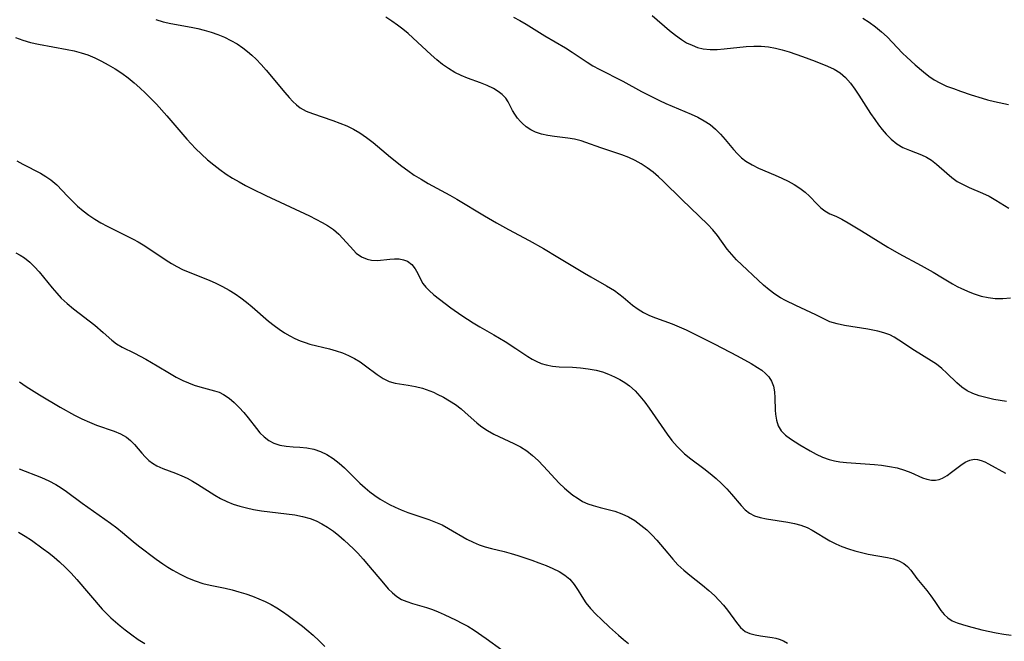
# Model space of a CAD drawing. Extents: x 2048614 to 2056816, y 3191109 to 3195110.
# Drawn here: x 2050237 to 2050466, y 3192885 to 3193030 of the extents above; entities that cross this region are included whole.
import ezdxf

# ---------------------------------------------------------------- set-up
doc = ezdxf.new("R2010")
doc.units = 0

msp = doc.modelspace()

# ---------------------------------------------------------------- linework, layer by layer
at = {"layer": 'Unknown_Line_Type', "color": 0}
for points in [[(2050268.34, 3193029.74, 2958), (2050270.04, 3193029.25, 2958), (2050271.77, 3193028.87, 2958), (2050276.57, 3193028, 2958), (2050278.08, 3193027.69, 2958), (2050279.57, 3193027.32, 2958), (2050281.17, 3193026.84, 2958), (2050282.74, 3193026.28, 2958), (2050284.28, 3193025.63, 2958), (2050285.78, 3193024.91, 2958), (2050287.22, 3193024.1, 2958), (2050288.6, 3193023.19, 2958), (2050289.67, 3193022.37, 2958), (2050290.69, 3193021.48, 2958), (2050291.66, 3193020.54, 2958), (2050292.85, 3193019.29, 2958), (2050294, 3193018.01, 2958), (2050298.32, 3193012.82, 2958), (2050299.37, 3193011.61, 2958), (2050300.18, 3193010.73, 2958), (2050301.03, 3193009.92, 2958), (2050301.93, 3193009.23, 2958), (2050303.29, 3193008.48, 2958), (2050304.77, 3193007.89, 2958), (2050309.53, 3193006.3, 2958), (2050311.15, 3193005.7, 2958), (2050312.76, 3193005.04, 2958), (2050314.32, 3193004.29, 2958), (2050315.83, 3193003.43, 2958), (2050317.38, 3193002.36, 2958), (2050318.87, 3193001.17, 2958), (2050322.92, 3192997.75, 2958), (2050325.57, 3192995.63, 2958), (2050326.94, 3192994.62, 2958), (2050328.44, 3192993.6, 2958), (2050330.06, 3192992.6, 2958), (2050331.71, 3192991.66, 2958), (2050336.74, 3192988.91, 2958), (2050338.36, 3192987.98, 2958), (2050344.79, 3192984.11, 2958), (2050347.59, 3192982.49, 2958), (2050350.42, 3192980.91, 2958), (2050355.2, 3192978.34, 2958), (2050358.56, 3192976.47, 2958), (2050361.9, 3192974.51, 2958), (2050368.08, 3192970.76, 2958), (2050369.53, 3192969.92, 2958), (2050373.21, 3192967.86, 2958), (2050374.14, 3192967.3, 2958), (2050375.05, 3192966.72, 2958), (2050376.07, 3192965.98, 2958), (2050377.05, 3192965.2, 2958), (2050379.27, 3192963.36, 2958), (2050380.58, 3192962.38, 2958), (2050381.85, 3192961.61, 2958), (2050383.2, 3192960.94, 2958), (2050384.61, 3192960.35, 2958), (2050388.52, 3192958.95, 2958), (2050390.12, 3192958.29, 2958), (2050391.71, 3192957.58, 2958), (2050393.3, 3192956.81, 2958), (2050398.41, 3192954.24, 2958), (2050403.6, 3192951.54, 2958), (2050406.85, 3192949.74, 2958), (2050408.33, 3192948.85, 2958), (2050409.34, 3192948.17, 2958), (2050410.24, 3192947.44, 2958), (2050411, 3192946.63, 2958), (2050411.62, 3192945.63, 2958), (2050412.05, 3192944.52, 2958), (2050412.31, 3192943.16, 2958), (2050412.42, 3192941.74, 2958), (2050412.47, 3192938.87, 2958), (2050412.52, 3192937.95, 2958), (2050412.74, 3192936.56, 2958), (2050413.17, 3192935.26, 2958), (2050413.83, 3192934.11, 2958), (2050414.83, 3192933.09, 2958), (2050416.04, 3192932.2, 2958), (2050418.23, 3192930.82, 2958), (2050420.59, 3192929.46, 2958), (2050422.03, 3192928.67, 2958), (2050423.51, 3192927.96, 2958), (2050425.04, 3192927.4, 2958), (2050426.24, 3192927.12, 2958), (2050427.49, 3192926.92, 2958), (2050429.07, 3192926.75, 2958), (2050435.6, 3192926.25, 2958), (2050437.23, 3192926.08, 2958), (2050439.09, 3192925.82, 2958), (2050440.88, 3192925.46, 2958), (2050442.58, 3192924.97, 2958), (2050444.05, 3192924.39, 2958), (2050446.76, 3192923.19, 2958), (2050447.8, 3192922.83, 2958), (2050448.82, 3192922.61, 2958), (2050449.8, 3192922.6, 2958), (2050450.6, 3192922.78, 2958), (2050451.38, 3192923.09, 2958), (2050452.46, 3192923.72, 2958), (2050453.53, 3192924.49, 2958), (2050455.64, 3192926.09, 2958), (2050456.69, 3192926.79, 2958), (2050457.74, 3192927.29, 2958), (2050458.79, 3192927.52, 2958), (2050459.59, 3192927.45, 2958), (2050460.42, 3192927.22, 2958), (2050461.27, 3192926.85, 2958), (2050462.15, 3192926.41, 2958), (2050466.11, 3192924.26, 2958)], [(2050466.28, 3192940.95, 2956), (2050464.82, 3192941.13, 2956), (2050463.39, 3192941.38, 2956), (2050462.46, 3192941.59, 2956), (2050459.98, 3192942.24, 2956), (2050458.49, 3192942.74, 2956), (2050457.12, 3192943.4, 2956), (2050455.91, 3192944.26, 2956), (2050454.75, 3192945.28, 2956), (2050452.43, 3192947.51, 2956), (2050451.24, 3192948.6, 2956), (2050449.98, 3192949.6, 2956), (2050448.8, 3192950.38, 2956), (2050444.89, 3192952.79, 2956), (2050441.22, 3192955.21, 2956), (2050440.19, 3192955.85, 2956), (2050439.12, 3192956.4, 2956), (2050437.76, 3192956.91, 2956), (2050436.33, 3192957.28, 2956), (2050434.03, 3192957.73, 2956), (2050428.58, 3192958.58, 2956), (2050426.86, 3192958.96, 2956), (2050425.21, 3192959.48, 2956), (2050424.09, 3192959.96, 2956), (2050421.92, 3192961.05, 2956), (2050417.27, 3192963.22, 2956), (2050414.88, 3192964.39, 2956), (2050413.74, 3192965, 2956), (2050412.38, 3192965.88, 2956), (2050411.05, 3192966.89, 2956), (2050409.75, 3192967.99, 2956), (2050408.47, 3192969.14, 2956), (2050404.7, 3192972.71, 2956), (2050403.5, 3192973.9, 2956), (2050402.35, 3192975.11, 2956), (2050401.31, 3192976.36, 2956), (2050399.08, 3192979.5, 2956), (2050397.98, 3192980.83, 2956), (2050396.76, 3192982.12, 2956), (2050390.73, 3192987.94, 2956), (2050386.43, 3192992.19, 2956), (2050385.34, 3192993.18, 2956), (2050384.03, 3192994.25, 2956), (2050382.68, 3192995.25, 2956), (2050381.29, 3192996.17, 2956), (2050379.85, 3192996.99, 2956), (2050378.38, 3192997.7, 2956), (2050376.76, 3192998.32, 2956), (2050371.89, 3192999.9, 2956), (2050368.43, 3193001.2, 2956), (2050367.29, 3193001.56, 2956), (2050365.77, 3193001.91, 2956), (2050364.22, 3193002.16, 2956), (2050361.1, 3193002.56, 2956), (2050359.57, 3193002.79, 2956), (2050358.1, 3193003.12, 2956), (2050356.71, 3193003.58, 2956), (2050355.56, 3193004.15, 2956), (2050354.51, 3193004.84, 2956), (2050353.57, 3193005.65, 2956), (2050353.2, 3193006.02, 2956), (2050352.49, 3193006.85, 2956), (2050351.88, 3193007.72, 2956), (2050351.36, 3193008.61, 2956), (2050350.35, 3193010.6, 2956), (2050349.74, 3193011.51, 2956), (2050348.95, 3193012.33, 2956), (2050348, 3193013.06, 2956), (2050346.91, 3193013.72, 2956), (2050345.45, 3193014.42, 2956), (2050343.9, 3193015.04, 2956), (2050340.87, 3193016.11, 2956), (2050339.36, 3193016.73, 2956), (2050337.88, 3193017.48, 2956), (2050336.45, 3193018.36, 2956), (2050335.05, 3193019.34, 2956), (2050333.69, 3193020.4, 2956), (2050332.38, 3193021.53, 2956), (2050328.17, 3193025.53, 2956), (2050327.01, 3193026.55, 2956), (2050325.81, 3193027.54, 2956), (2050324.57, 3193028.48, 2956), (2050323.23, 3193029.42, 2956), (2050321.85, 3193030.31, 2956)], [(2050351.54, 3193030.34, 2954), (2050353.01, 3193029.58, 2954), (2050354.48, 3193028.72, 2954), (2050358.85, 3193025.94, 2954), (2050363.66, 3193023.17, 2954), (2050365.21, 3193022.2, 2954), (2050368.67, 3193019.83, 2954), (2050370.05, 3193019.01, 2954), (2050371.48, 3193018.23, 2954), (2050376.99, 3193015.45, 2954), (2050381.39, 3193013.04, 2954), (2050384.15, 3193011.6, 2954), (2050385.56, 3193010.93, 2954), (2050387.04, 3193010.27, 2954), (2050392.92, 3193007.77, 2954), (2050394.45, 3193007.04, 2954), (2050395.92, 3193006.23, 2954), (2050397.3, 3193005.32, 2954), (2050398.56, 3193004.26, 2954), (2050399.73, 3193003.09, 2954), (2050400.83, 3193001.87, 2954), (2050402.79, 3192999.57, 2954), (2050403.7, 3192998.56, 2954), (2050404.65, 3192997.63, 2954), (2050405.67, 3192996.8, 2954), (2050407.09, 3192995.94, 2954), (2050408.61, 3192995.22, 2954), (2050412.5, 3192993.58, 2954), (2050414, 3192992.88, 2954), (2050415.48, 3192992.15, 2954), (2050416.9, 3192991.36, 2954), (2050418.23, 3192990.51, 2954), (2050419.45, 3192989.58, 2954), (2050420.43, 3192988.67, 2954), (2050422.21, 3192986.83, 2954), (2050423.08, 3192985.99, 2954), (2050424, 3192985.28, 2954), (2050425.22, 3192984.61, 2954), (2050426.55, 3192984.01, 2954), (2050427.98, 3192983.3, 2954), (2050429.46, 3192982.48, 2954), (2050432.58, 3192980.63, 2954), (2050438.7, 3192976.83, 2954), (2050441.28, 3192975.36, 2954), (2050446.41, 3192972.57, 2954), (2050449.23, 3192971, 2954), (2050451.42, 3192969.69, 2954), (2050453.71, 3192968.28, 2954), (2050454.86, 3192967.63, 2954), (2050455.82, 3192967.17, 2954), (2050457.8, 3192966.33, 2954), (2050458.8, 3192965.94, 2954), (2050460.38, 3192965.45, 2954), (2050462, 3192965.1, 2954), (2050463.65, 3192964.9, 2954), (2050465.42, 3192964.91, 2954), (2050467.22, 3192965.06, 2954)], [(2050383.87, 3193030.73, 2952), (2050387.88, 3193027.21, 2952), (2050389.24, 3193026.11, 2952), (2050390.64, 3193025.11, 2952), (2050391.86, 3193024.38, 2952), (2050393.11, 3193023.78, 2952), (2050394.41, 3193023.3, 2952), (2050395.74, 3193022.97, 2952), (2050397.34, 3193022.81, 2952), (2050398.97, 3193022.81, 2952), (2050400.63, 3193022.93, 2952), (2050405.74, 3193023.47, 2952), (2050407.47, 3193023.57, 2952), (2050409.19, 3193023.57, 2952), (2050410.89, 3193023.43, 2952), (2050412.51, 3193023.13, 2952), (2050414.11, 3193022.72, 2952), (2050415.7, 3193022.22, 2952), (2050418.8, 3193021.15, 2952), (2050421.8, 3193020.06, 2952), (2050424.68, 3193018.93, 2952), (2050426.21, 3193018.21, 2952), (2050427.61, 3193017.35, 2952), (2050428.85, 3193016.27, 2952), (2050429.97, 3193015, 2952), (2050431.01, 3193013.59, 2952), (2050431.93, 3193012.2, 2952), (2050434.67, 3193007.88, 2952), (2050435.63, 3193006.48, 2952), (2050436.5, 3193005.31, 2952), (2050437.39, 3193004.19, 2952), (2050438.31, 3193003.13, 2952), (2050439.49, 3193001.91, 2952), (2050440.76, 3193000.86, 2952), (2050442.19, 3193000.02, 2952), (2050443.72, 3192999.35, 2952), (2050446.51, 3192998.26, 2952), (2050447.7, 3192997.72, 2952), (2050448.82, 3192997.08, 2952), (2050450.05, 3192996.14, 2952), (2050452.39, 3192994, 2952), (2050453.58, 3192992.99, 2952), (2050454.86, 3192992.09, 2952), (2050456.21, 3192991.36, 2952), (2050457.64, 3192990.72, 2952), (2050460.74, 3192989.41, 2952), (2050462.28, 3192988.66, 2952), (2050463.85, 3192987.76, 2952), (2050466.86, 3192985.86, 2952)], [(2050432.88, 3193030.11, 2950), (2050434.36, 3193029.13, 2950), (2050435.79, 3193028.06, 2950), (2050437.18, 3193026.93, 2950), (2050438.5, 3193025.72, 2950), (2050442.11, 3193021.97, 2950), (2050443.08, 3193021.04, 2950), (2050445.04, 3193019.25, 2950), (2050447, 3193017.57, 2950), (2050448.21, 3193016.63, 2950), (2050449.46, 3193015.78, 2950), (2050450.76, 3193015.02, 2950), (2050452.33, 3193014.3, 2950), (2050453.96, 3193013.69, 2950), (2050455.62, 3193013.12, 2950), (2050458.11, 3193012.28, 2950), (2050460.63, 3193011.48, 2950), (2050461.9, 3193011.12, 2950), (2050463.52, 3193010.72, 2950), (2050466.76, 3193010, 2950)], [(2050235.62, 3193025.61, 2960), (2050237.35, 3193024.95, 2960), (2050239.16, 3193024.43, 2960), (2050241.02, 3193024.03, 2960), (2050247.66, 3193022.83, 2960), (2050249.31, 3193022.48, 2960), (2050250.93, 3193022.06, 2960), (2050252.52, 3193021.54, 2960), (2050254.13, 3193020.86, 2960), (2050255.7, 3193020.08, 2960), (2050257.23, 3193019.23, 2960), (2050258.82, 3193018.28, 2960), (2050260.37, 3193017.28, 2960), (2050261.87, 3193016.2, 2960), (2050263.27, 3193015.08, 2960), (2050264.61, 3193013.89, 2960), (2050265.92, 3193012.65, 2960), (2050267.2, 3193011.36, 2960), (2050268.46, 3193010.05, 2960), (2050270.88, 3193007.36, 2960), (2050275.57, 3193001.95, 2960), (2050277.58, 3192999.78, 2960), (2050278.94, 3192998.44, 2960), (2050280.34, 3192997.16, 2960), (2050281.8, 3192995.94, 2960), (2050283.21, 3192994.85, 2960), (2050284.67, 3192993.83, 2960), (2050286.18, 3192992.87, 2960), (2050287.68, 3192991.99, 2960), (2050289.2, 3192991.15, 2960), (2050290.76, 3192990.35, 2960), (2050293.9, 3192988.81, 2960), (2050304.05, 3192984.07, 2960), (2050307.02, 3192982.57, 2960), (2050308.29, 3192981.84, 2960), (2050309.64, 3192980.9, 2960), (2050310.87, 3192979.86, 2960), (2050311.87, 3192978.86, 2960), (2050314.31, 3192976.1, 2960), (2050314.98, 3192975.45, 2960), (2050316.17, 3192974.57, 2960), (2050317.48, 3192973.99, 2960), (2050318.49, 3192973.78, 2960), (2050319.89, 3192973.75, 2960), (2050322.74, 3192974.06, 2960), (2050323.87, 3192974.12, 2960), (2050324.97, 3192974.07, 2960), (2050325.99, 3192973.89, 2960), (2050326.92, 3192973.53, 2960), (2050327.9, 3192972.78, 2960), (2050328.68, 3192971.79, 2960), (2050329.26, 3192970.69, 2960), (2050329.81, 3192969.53, 2960), (2050330.47, 3192968.38, 2960), (2050331.14, 3192967.55, 2960), (2050331.92, 3192966.74, 2960), (2050333.05, 3192965.72, 2960), (2050334.3, 3192964.71, 2960), (2050337.01, 3192962.69, 2960), (2050339.53, 3192960.94, 2960), (2050340.82, 3192960.08, 2960), (2050342.14, 3192959.25, 2960), (2050343.75, 3192958.29, 2960), (2050347.01, 3192956.4, 2960), (2050349.61, 3192954.84, 2960), (2050352.13, 3192953.23, 2960), (2050354.9, 3192951.39, 2960), (2050355.87, 3192950.8, 2960), (2050356.86, 3192950.27, 2960), (2050358, 3192949.79, 2960), (2050359.19, 3192949.42, 2960), (2050360.66, 3192949.15, 2960), (2050362.17, 3192949.01, 2960), (2050365.28, 3192948.88, 2960), (2050367.13, 3192948.77, 2960), (2050368.97, 3192948.55, 2960), (2050370.78, 3192948.2, 2960), (2050372.26, 3192947.78, 2960), (2050373.69, 3192947.26, 2960), (2050375.09, 3192946.65, 2960), (2050376.31, 3192946.02, 2960), (2050377.48, 3192945.33, 2960), (2050378.58, 3192944.54, 2960), (2050379.84, 3192943.41, 2960), (2050381, 3192942.15, 2960), (2050382.09, 3192940.8, 2960), (2050383.13, 3192939.39, 2960), (2050387.31, 3192933.31, 2960), (2050388.42, 3192931.81, 2960), (2050389.62, 3192930.41, 2960), (2050390.47, 3192929.57, 2960), (2050391.38, 3192928.78, 2960), (2050392.84, 3192927.59, 2960), (2050395.87, 3192925.3, 2960), (2050397.36, 3192924.13, 2960), (2050398.71, 3192922.99, 2960), (2050399.99, 3192921.82, 2960), (2050401.19, 3192920.62, 2960), (2050402.3, 3192919.39, 2960), (2050404.53, 3192916.7, 2960), (2050405.49, 3192915.74, 2960), (2050406.52, 3192914.94, 2960), (2050407.64, 3192914.33, 2960), (2050408.99, 3192913.9, 2960), (2050410.45, 3192913.63, 2960), (2050415.38, 3192912.87, 2960), (2050416.94, 3192912.55, 2960), (2050418.47, 3192912.13, 2960), (2050419.94, 3192911.58, 2960), (2050421.1, 3192910.99, 2960), (2050425.18, 3192908.52, 2960), (2050426.57, 3192907.82, 2960), (2050428.01, 3192907.2, 2960), (2050429.5, 3192906.65, 2960), (2050431.02, 3192906.17, 2960), (2050432.55, 3192905.76, 2960), (2050434.09, 3192905.42, 2960), (2050438.62, 3192904.62, 2960), (2050440, 3192904.3, 2960), (2050441.27, 3192903.86, 2960), (2050442.38, 3192903.26, 2960), (2050443.24, 3192902.52, 2960), (2050444, 3192901.65, 2960), (2050445.46, 3192899.72, 2960), (2050447.75, 3192896.95, 2960), (2050448.72, 3192895.7, 2960), (2050449.63, 3192894.43, 2960), (2050451.04, 3192892.32, 2960), (2050451.78, 3192891.37, 2960), (2050452.64, 3192890.56, 2960), (2050453.65, 3192889.92, 2960), (2050454.8, 3192889.42, 2960), (2050456.06, 3192889.01, 2960), (2050457.39, 3192888.64, 2960), (2050460.58, 3192887.84, 2960), (2050463.93, 3192887.1, 2960), (2050465.65, 3192886.79, 2960), (2050467.39, 3192886.53, 2960)], [(2050235.97, 3192996.9, 2962), (2050237.38, 3192996.11, 2962), (2050241.44, 3192994.02, 2962), (2050242.71, 3192993.28, 2962), (2050243.91, 3192992.45, 2962), (2050245.24, 3192991.28, 2962), (2050247.75, 3192988.65, 2962), (2050248.9, 3192987.49, 2962), (2050250.12, 3192986.36, 2962), (2050251.39, 3192985.28, 2962), (2050252.73, 3192984.26, 2962), (2050254.1, 3192983.36, 2962), (2050255.53, 3192982.51, 2962), (2050257, 3192981.72, 2962), (2050261.52, 3192979.47, 2962), (2050263.02, 3192978.7, 2962), (2050264.2, 3192978.06, 2962), (2050265.35, 3192977.39, 2962), (2050266.48, 3192976.68, 2962), (2050270.71, 3192973.82, 2962), (2050271.96, 3192973.05, 2962), (2050273.24, 3192972.33, 2962), (2050274.55, 3192971.66, 2962), (2050275.88, 3192971.05, 2962), (2050280.74, 3192969.12, 2962), (2050282.31, 3192968.43, 2962), (2050283.86, 3192967.67, 2962), (2050285.38, 3192966.84, 2962), (2050286.76, 3192965.97, 2962), (2050288.1, 3192965.03, 2962), (2050289.39, 3192964.03, 2962), (2050290.7, 3192962.95, 2962), (2050294.55, 3192959.62, 2962), (2050295.86, 3192958.57, 2962), (2050297.06, 3192957.71, 2962), (2050298.28, 3192956.9, 2962), (2050299.47, 3192956.19, 2962), (2050300.69, 3192955.55, 2962), (2050301.94, 3192955.01, 2962), (2050303.05, 3192954.62, 2962), (2050304.18, 3192954.29, 2962), (2050308.76, 3192953.13, 2962), (2050310.27, 3192952.7, 2962), (2050311.75, 3192952.21, 2962), (2050313.18, 3192951.63, 2962), (2050314.55, 3192950.92, 2962), (2050315.86, 3192950.12, 2962), (2050317.1, 3192949.25, 2962), (2050319.83, 3192947.17, 2962), (2050321.19, 3192946.27, 2962), (2050322.61, 3192945.58, 2962), (2050324.03, 3192945.17, 2962), (2050327.07, 3192944.71, 2962), (2050328.74, 3192944.41, 2962), (2050330.41, 3192943.99, 2962), (2050332.07, 3192943.43, 2962), (2050332.94, 3192943.06, 2962), (2050333.81, 3192942.65, 2962), (2050335.26, 3192941.9, 2962), (2050336.69, 3192941.07, 2962), (2050338.06, 3192940.18, 2962), (2050339.37, 3192939.2, 2962), (2050340.35, 3192938.36, 2962), (2050343.04, 3192935.92, 2962), (2050343.87, 3192935.26, 2962), (2050344.67, 3192934.69, 2962), (2050345.51, 3192934.15, 2962), (2050347.01, 3192933.33, 2962), (2050351.67, 3192931.14, 2962), (2050353.19, 3192930.35, 2962), (2050354.63, 3192929.45, 2962), (2050356.02, 3192928.37, 2962), (2050357.32, 3192927.17, 2962), (2050358.56, 3192925.89, 2962), (2050362.21, 3192921.95, 2962), (2050363.47, 3192920.73, 2962), (2050364.41, 3192919.92, 2962), (2050365.38, 3192919.16, 2962), (2050366.36, 3192918.47, 2962), (2050367.65, 3192917.68, 2962), (2050368.83, 3192917.13, 2962), (2050370.08, 3192916.69, 2962), (2050371.74, 3192916.23, 2962), (2050375.13, 3192915.38, 2962), (2050376.79, 3192914.81, 2962), (2050378.34, 3192914.08, 2962), (2050379.82, 3192913.2, 2962), (2050381.23, 3192912.18, 2962), (2050382.58, 3192911.05, 2962), (2050383.85, 3192909.83, 2962), (2050384.91, 3192908.66, 2962), (2050387.45, 3192905.61, 2962), (2050388.61, 3192904.26, 2962), (2050389.84, 3192902.96, 2962), (2050391.2, 3192901.69, 2962), (2050392.64, 3192900.49, 2962), (2050395.57, 3192898.16, 2962), (2050397.01, 3192896.98, 2962), (2050398.38, 3192895.75, 2962), (2050399.46, 3192894.65, 2962), (2050400.47, 3192893.51, 2962), (2050401.4, 3192892.36, 2962), (2050403.49, 3192889.47, 2962), (2050404.43, 3192888.34, 2962), (2050405.47, 3192887.45, 2962), (2050406.57, 3192886.93, 2962), (2050407.79, 3192886.61, 2962), (2050409.08, 3192886.4, 2962), (2050411.76, 3192886.05, 2962), (2050412.59, 3192885.89, 2962), (2050413.4, 3192885.66, 2962), (2050414.41, 3192885.24, 2962), (2050415.35, 3192884.68, 2962)], [(2050235.76, 3192975.5, 2964), (2050236.77, 3192974.94, 2964), (2050237.73, 3192974.31, 2964), (2050238.96, 3192973.32, 2964), (2050240.1, 3192972.22, 2964), (2050241.17, 3192971.06, 2964), (2050244.2, 3192967.36, 2964), (2050245.24, 3192966.14, 2964), (2050246.32, 3192964.97, 2964), (2050247.7, 3192963.68, 2964), (2050249.15, 3192962.46, 2964), (2050254.11, 3192958.65, 2964), (2050256.07, 3192956.98, 2964), (2050258.09, 3192955.16, 2964), (2050259.14, 3192954.35, 2964), (2050260.46, 3192953.56, 2964), (2050263.34, 3192952.15, 2964), (2050264.66, 3192951.47, 2964), (2050265.99, 3192950.75, 2964), (2050268.65, 3192949.19, 2964), (2050271.5, 3192947.48, 2964), (2050273.03, 3192946.6, 2964), (2050274.59, 3192945.81, 2964), (2050275.91, 3192945.24, 2964), (2050277.24, 3192944.75, 2964), (2050278.58, 3192944.34, 2964), (2050281.94, 3192943.43, 2964), (2050283.03, 3192943.05, 2964), (2050284.07, 3192942.56, 2964), (2050285.38, 3192941.71, 2964), (2050286.58, 3192940.69, 2964), (2050287.71, 3192939.55, 2964), (2050288.78, 3192938.33, 2964), (2050289.8, 3192937.08, 2964), (2050291.71, 3192934.62, 2964), (2050292.55, 3192933.6, 2964), (2050293.51, 3192932.66, 2964), (2050294.59, 3192931.85, 2964), (2050295.78, 3192931.23, 2964), (2050297.18, 3192930.78, 2964), (2050298.67, 3192930.52, 2964), (2050300.26, 3192930.39, 2964), (2050301.87, 3192930.3, 2964), (2050303.49, 3192930.15, 2964), (2050305.08, 3192929.85, 2964), (2050306.63, 3192929.32, 2964), (2050308.13, 3192928.58, 2964), (2050309.57, 3192927.66, 2964), (2050310.96, 3192926.6, 2964), (2050312.19, 3192925.51, 2964), (2050315.79, 3192921.95, 2964), (2050317.04, 3192920.8, 2964), (2050318.15, 3192919.88, 2964), (2050319.3, 3192919.02, 2964), (2050320.5, 3192918.21, 2964), (2050321.58, 3192917.56, 2964), (2050322.69, 3192916.96, 2964), (2050324.02, 3192916.31, 2964), (2050325.38, 3192915.73, 2964), (2050326.98, 3192915.12, 2964), (2050331.84, 3192913.46, 2964), (2050333.42, 3192912.86, 2964), (2050334.95, 3192912.19, 2964), (2050336.43, 3192911.41, 2964), (2050340.73, 3192908.9, 2964), (2050342.21, 3192908.16, 2964), (2050343.58, 3192907.6, 2964), (2050344.99, 3192907.13, 2964), (2050346.44, 3192906.73, 2964), (2050349.38, 3192906.02, 2964), (2050350.99, 3192905.59, 2964), (2050352.6, 3192905.09, 2964), (2050355.79, 3192904.01, 2964), (2050357.48, 3192903.39, 2964), (2050359.14, 3192902.75, 2964), (2050360.73, 3192902.06, 2964), (2050362.17, 3192901.34, 2964), (2050363.49, 3192900.53, 2964), (2050364.65, 3192899.57, 2964), (2050365.69, 3192898.34, 2964), (2050366.59, 3192896.96, 2964), (2050367.46, 3192895.53, 2964), (2050368.4, 3192894.1, 2964), (2050369.5, 3192892.75, 2964), (2050370.72, 3192891.46, 2964), (2050372.03, 3192890.2, 2964), (2050373.92, 3192888.43, 2964), (2050376.01, 3192886.54, 2964), (2050377.16, 3192885.56, 2964), (2050378.33, 3192884.66, 2964)], [(2050236.56, 3192945.47, 2966), (2050238.1, 3192944.41, 2966), (2050241.21, 3192942.44, 2966), (2050246.02, 3192939.61, 2966), (2050249.42, 3192937.74, 2966), (2050251.13, 3192936.88, 2966), (2050252.84, 3192936.08, 2966), (2050254.54, 3192935.39, 2966), (2050258.65, 3192934.01, 2966), (2050260.13, 3192933.41, 2966), (2050261.46, 3192932.65, 2966), (2050262.44, 3192931.84, 2966), (2050263.33, 3192930.91, 2966), (2050265.02, 3192928.9, 2966), (2050265.81, 3192928.02, 2966), (2050266.67, 3192927.21, 2966), (2050267.57, 3192926.55, 2966), (2050268.55, 3192925.98, 2966), (2050269.93, 3192925.36, 2966), (2050272.86, 3192924.25, 2966), (2050274.36, 3192923.64, 2966), (2050275.61, 3192923.06, 2966), (2050276.84, 3192922.4, 2966), (2050278.05, 3192921.69, 2966), (2050282.04, 3192919.16, 2966), (2050283.4, 3192918.36, 2966), (2050284.81, 3192917.65, 2966), (2050286.29, 3192917.05, 2966), (2050287.83, 3192916.56, 2966), (2050289.41, 3192916.15, 2966), (2050291.02, 3192915.82, 2966), (2050292.94, 3192915.52, 2966), (2050298.73, 3192914.8, 2966), (2050300.63, 3192914.53, 2966), (2050302.44, 3192914.19, 2966), (2050304.2, 3192913.71, 2966), (2050305.62, 3192913.15, 2966), (2050306.99, 3192912.47, 2966), (2050308.3, 3192911.67, 2966), (2050309.63, 3192910.73, 2966), (2050310.91, 3192909.72, 2966), (2050312.15, 3192908.64, 2966), (2050314.29, 3192906.64, 2966), (2050315.32, 3192905.6, 2966), (2050316.6, 3192904.21, 2966), (2050317.84, 3192902.79, 2966), (2050321.32, 3192898.64, 2966), (2050322.42, 3192897.37, 2966), (2050323.37, 3192896.38, 2966), (2050324.38, 3192895.53, 2966), (2050325.49, 3192894.88, 2966), (2050326.71, 3192894.38, 2966), (2050328.02, 3192893.96, 2966), (2050331.33, 3192893.01, 2966), (2050332.69, 3192892.52, 2966), (2050334.05, 3192891.98, 2966), (2050335.42, 3192891.38, 2966), (2050338.18, 3192890.08, 2966), (2050339.57, 3192889.38, 2966), (2050340.93, 3192888.62, 2966), (2050342.4, 3192887.72, 2966), (2050345.22, 3192885.77, 2966), (2050348.86, 3192883.13, 2966)], [(2050236.51, 3192925.24, 2968), (2050241.68, 3192923.22, 2968), (2050243.39, 3192922.47, 2968), (2050245.05, 3192921.6, 2968), (2050246.3, 3192920.82, 2968), (2050247.52, 3192919.96, 2968), (2050251.15, 3192917.25, 2968), (2050257.8, 3192912.58, 2968), (2050259.22, 3192911.52, 2968), (2050260.59, 3192910.43, 2968), (2050263.01, 3192908.33, 2968), (2050264.27, 3192907.32, 2968), (2050268.43, 3192904.26, 2968), (2050269.98, 3192903.17, 2968), (2050271.13, 3192902.4, 2968), (2050272.31, 3192901.67, 2968), (2050273.98, 3192900.74, 2968), (2050275.71, 3192899.9, 2968), (2050277.48, 3192899.18, 2968), (2050279.29, 3192898.59, 2968), (2050280.98, 3192898.17, 2968), (2050284.42, 3192897.47, 2968), (2050286.05, 3192897.1, 2968), (2050287.66, 3192896.67, 2968), (2050289.26, 3192896.19, 2968), (2050290.84, 3192895.64, 2968), (2050292.3, 3192895.04, 2968), (2050293.73, 3192894.38, 2968), (2050295.13, 3192893.67, 2968), (2050296.48, 3192892.89, 2968), (2050297.79, 3192892.05, 2968), (2050299.08, 3192891.13, 2968), (2050302.44, 3192888.62, 2968), (2050303.47, 3192887.81, 2968), (2050304.9, 3192886.58, 2968), (2050306.3, 3192885.28, 2968), (2050307.65, 3192883.93, 2968)], [(2050236.38, 3192910.5, 2970), (2050237.89, 3192909.62, 2970), (2050239.35, 3192908.64, 2970), (2050242.09, 3192906.67, 2970), (2050243.39, 3192905.7, 2970), (2050244.66, 3192904.7, 2970), (2050245.9, 3192903.64, 2970), (2050247.28, 3192902.33, 2970), (2050248.62, 3192900.96, 2970), (2050249.92, 3192899.54, 2970), (2050255.86, 3192892.63, 2970), (2050256.84, 3192891.57, 2970), (2050257.84, 3192890.58, 2970), (2050258.89, 3192889.65, 2970), (2050260.04, 3192888.7, 2970), (2050261.21, 3192887.78, 2970), (2050262.71, 3192886.65, 2970), (2050264.23, 3192885.59, 2970), (2050265.78, 3192884.63, 2970)]]:
    msp.add_polyline3d(points, dxfattribs=at)

doc.saveas('drawing.dxf')
